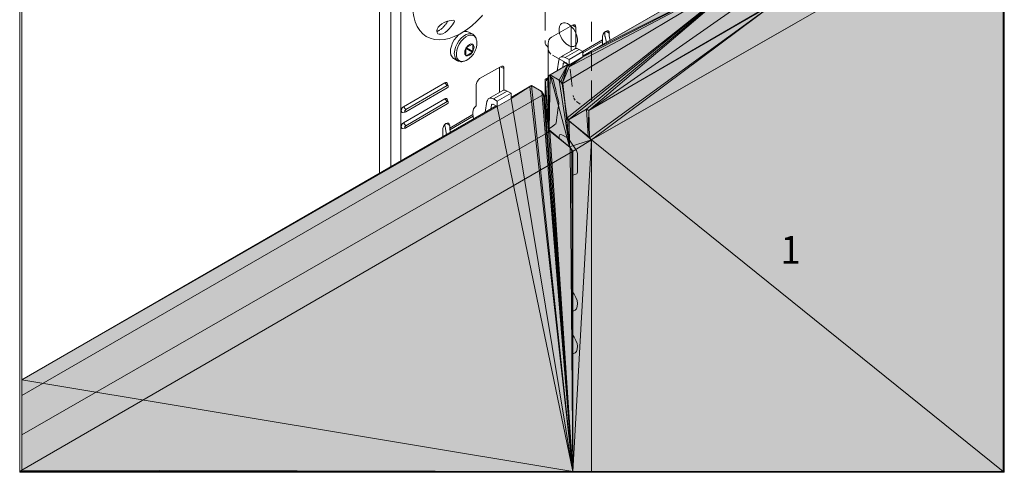
# Model space of a CAD drawing. Units: inches. Extents: x 55 to 155, y -205 to -93.
# Drawn here: x 55 to 155, y -205 to -158 of the extents above; entities that cross this region are included whole.
import ezdxf

# ---------------------------------------------------------------- set-up
doc = ezdxf.new("R2010")
doc.units = ezdxf.units.IN
doc.header["$MEASUREMENT"] = 0
doc.layers.add('Ebene 1', color=7, linetype='Continuous')

# ---------------------------------------------------------------- blocks, each defined once
blk = doc.blocks.new('block 2')
at = {"layer": 'Ebene 1', "true_color": 0xe0dfdf}
h = blk.add_hatch(color=254, dxfattribs=at)
h.dxf.hatch_style = 2
edge = h.paths.add_edge_path()
edge.add_spline(control_points=[(108.35, -166.84), (108.35, -166.84), (108.58, -169.23), (108.58, -169.23), (108.58, -169.23), (108.62, -169.41), (108.62, -169.41), (108.62, -169.41), (108.67, -169.52), (108.67, -169.52), (108.67, -169.52), (109.3, -169.07), (109.31, -169.05), (109.32, -169.02), (109.62, -166.95), (109.61, -166.88), (109.61, -166.8), (109.24, -165.37), (109.24, -165.37), (109.24, -165.37), (109.05, -164.51), (109.05, -164.51), (109.05, -164.51), (108.75, -164.22), (108.75, -164.22), (108.75, -164.22), (108.62, -164.13), (108.6, -164.17), (108.57, -164.21), (108.51, -164.4), (108.5, -164.44), (108.5, -164.48), (108.42, -164.46), (108.4, -164.46), (108.39, -164.46), (108.34, -164.66), (108.34, -164.66)], knot_values=[0, 0, 0, 0, 0.352778, 0.352778, 0.352778, 0.705556, 0.705556, 0.705556, 1.058333, 1.058333, 1.058333, 1.411111, 1.411111, 1.411111, 1.763889, 1.763889, 1.763889, 2.116667, 2.116667, 2.116667, 2.469444, 2.469444, 2.469444, 2.822222, 2.822222, 2.822222, 3.175, 3.175, 3.175, 3.527778, 3.527778, 3.527778, 3.880556, 3.880556, 3.880556, 4.233333, 4.233333, 4.233333, 4.233333], degree=3, periodic=0)
edge.add_line((108.34, -164.66), (108.35, -166.84))
at = {"layer": 'Ebene 1', "lineweight": 0}
blk.add_lwpolyline([(54.68, -204.57), (155, -204.57), (155, -93.2), (54.68, -93.2), (54.68, -204.57)], dxfattribs=at)
blk.add_open_spline([(108.35, -166.84), (108.35, -166.84), (108.58, -169.23), (108.58, -169.23), (108.58, -169.23), (108.62, -169.41), (108.62, -169.41), (108.62, -169.41), (108.67, -169.52), (108.67, -169.52), (108.67, -169.52), (109.3, -169.07), (109.31, -169.05), (109.32, -169.02), (109.62, -166.95), (109.61, -166.88), (109.61, -166.8), (109.24, -165.37), (109.24, -165.37), (109.24, -165.37), (109.05, -164.51), (109.05, -164.51), (109.05, -164.51), (108.75, -164.22), (108.75, -164.22), (108.75, -164.22), (108.62, -164.13), (108.6, -164.17), (108.57, -164.21), (108.51, -164.4), (108.5, -164.44), (108.5, -164.48), (108.42, -164.46), (108.4, -164.46), (108.39, -164.46), (108.34, -164.66), (108.34, -164.66)], degree=3, knots=[0, 0, 0, 0, 1, 1, 1, 2, 2, 2, 3, 3, 3, 4, 4, 4, 5, 5, 5, 6, 6, 6, 7, 7, 7, 8, 8, 8, 9, 9, 9, 10, 10, 10, 11, 11, 11, 12, 12, 12, 12], dxfattribs=at)
blk = doc.blocks.new('block 3')
at = {"layer": 'Ebene 1', "lineweight": 0}
blk.add_lwpolyline([(54.68, -204.57), (155, -204.57), (155, -93.2), (54.68, -93.2), (54.68, -204.57)], dxfattribs=at)
at = {"layer": 'Ebene 1', "color": 179, "lineweight": 18, "true_color": 0x1a171b}
for points in [[(54.89, -93.32), (54.89, -204.49)], [(154.88, -204.49), (154.88, -93.32)], [(54.89, -204.49), (154.88, -204.49)]]:
    blk.add_lwpolyline(points, dxfattribs=at)
blk = doc.blocks.new('block 4')
at = {"layer": 'Ebene 1', "lineweight": 0}
blk.add_lwpolyline([(54.68, -204.57), (155, -204.57), (155, -93.2), (54.68, -93.2), (54.68, -204.57)], dxfattribs=at)
at = {"layer": 'Ebene 1', "color": 179, "lineweight": 18, "true_color": 0x1a171b}
for points in [[(54.89, -204.49), (154.88, -204.49), (154.88, -93.32)], [(54.89, -204.49), (154.88, -204.49), (154.88, -93.32)], [(54.89, -93.32), (54.89, -204.49)], [(54.89, -93.32), (54.89, -204.49)], [(54.89, -93.32), (54.89, -204.49)], [(54.89, -204.49), (154.88, -204.49), (154.88, -93.32)]]:
    blk.add_lwpolyline(points, dxfattribs=at)
blk = doc.blocks.new('block 5')
at = {"layer": 'Ebene 1', "lineweight": 0}
blk.add_lwpolyline([(54.68, -204.57), (155, -204.57), (155, -93.2), (54.68, -93.2), (54.68, -204.57)], dxfattribs=at)
at = {"layer": 'Ebene 1', "color": 179, "lineweight": 13, "true_color": 0x1a171b}
for points in [[(112.87, -170.73), (154.88, -146.66)], [(109.95, -164.99), (129.69, -153.18)], [(54.89, -196.76), (108.06, -166.07)], [(108.72, -169.8), (54.89, -200.74)], [(112.93, -170.98), (112.93, -204.49)], [(111.01, -171.87), (54.89, -204.36)], [(111.05, -204.49), (111.05, -172.08)]]:
    blk.add_lwpolyline(points, dxfattribs=at)
blk = doc.blocks.new('block 6')
at = {"layer": 'Ebene 1', "lineweight": 0}
blk.add_lwpolyline([(54.68, -204.57), (155, -204.57), (155, -93.2), (54.68, -93.2), (54.68, -204.57)], dxfattribs=at)
at = {"layer": 'Ebene 1', "color": 253, "lineweight": 13, "true_color": 0xb1b3b4}
for points in [[(108.21, -157.54), (108.21, -159.55)], [(108.21, -157.54), (108.21, -159.55)], [(112.93, -160.65), (112.93, -158.66)], [(112.93, -160.65), (112.93, -158.66)], [(108.21, -160.55), (108.21, -160.88)], [(108.21, -160.55), (108.21, -160.88)], [(108.21, -160.88), (108.21, -160.88), (108.3, -161.01)], [(108.21, -160.88), (108.21, -160.88), (108.3, -161.01)], [(108.3, -161.01), (108.3, -161.01), (108.4, -161.1)], [(108.3, -161.01), (108.3, -161.01), (108.4, -161.1)], [(108.4, -161.1), (108.4, -161.1), (108.47, -161.16)], [(108.4, -161.1), (108.4, -161.1), (108.47, -161.16)], [(108.47, -161.16), (108.47, -161.16), (108.51, -161.27)], [(108.47, -161.16), (108.47, -161.16), (108.51, -161.27)], [(108.51, -161.27), (108.51, -161.27), (108.51, -161.44)], [(108.51, -161.27), (108.51, -161.27), (108.51, -161.44)], [(108.51, -161.44), (108.51, -161.44), (108.55, -161.63)], [(108.51, -161.44), (108.51, -161.44), (108.55, -161.63)], [(108.55, -161.63), (108.55, -161.63), (108.66, -161.79)], [(108.55, -161.63), (108.55, -161.63), (108.66, -161.79)], [(108.66, -161.79), (108.66, -161.79), (108.8, -161.94)], [(108.66, -161.79), (108.66, -161.79), (108.8, -161.94)], [(108.97, -162.05), (110.35, -162.83)], [(108.97, -162.05), (110.35, -162.83)], [(112.93, -163.66), (112.93, -161.65)], [(112.93, -163.66), (112.93, -161.65)], [(110.35, -162.83), (110.35, -162.83), (110.54, -163.02)], [(110.35, -162.83), (110.35, -162.83), (110.54, -163.02)], [(110.75, -163.47), (110.75, -163.47), (110.96, -165.24)], [(110.75, -163.47), (110.75, -163.47), (110.96, -165.24)], [(112.93, -166.64), (112.93, -164.65)], [(112.93, -166.64), (112.93, -164.65)], [(111.07, -166.18), (111.07, -166.18), (111.11, -166.32)], [(112.42, -167.57), (112.42, -167.57), (112.59, -167.66)], [(112.42, -167.57), (112.42, -167.57), (112.59, -167.66)], [(112.59, -167.66), (112.59, -167.66), (112.76, -167.64)], [(112.59, -167.66), (112.59, -167.66), (112.76, -167.64)], [(112.76, -167.64), (112.76, -167.64), (112.87, -167.57)], [(112.76, -167.64), (112.76, -167.64), (112.87, -167.57)]]:
    blk.add_lwpolyline(points, dxfattribs=at)
blk = doc.blocks.new('block 7')
at = {"layer": 'Ebene 1', "lineweight": 0}
blk.add_lwpolyline([(54.68, -204.57), (155, -204.57), (155, -93.2), (54.68, -93.2), (54.68, -204.57)], dxfattribs=at)
at = {"layer": 'Ebene 1', "color": 179, "lineweight": 13, "true_color": 0x1a171b}
for points in [[(129.4, -152.12), (112.06, -162.13)], [(103.24, -167.23), (54.89, -195.13)]]:
    blk.add_lwpolyline(points, dxfattribs=at)
blk = doc.blocks.new('block 8')
at = {"layer": 'Ebene 1', "lineweight": 0}
blk.add_lwpolyline([(54.68, -204.57), (155, -204.57), (155, -93.2), (54.68, -93.2), (54.68, -204.57)], dxfattribs=at)
at = {"layer": 'Ebene 1', "color": 179, "lineweight": 18, "true_color": 0x1a171b}
blk.add_lwpolyline([(54.89, -93.32), (54.89, -184.15)], dxfattribs=at)
blk = doc.blocks.new('block 9')
at = {"layer": 'Ebene 1', "lineweight": 0}
blk.add_lwpolyline([(54.68, -204.57), (155, -204.57), (155, -93.2), (54.68, -93.2), (54.68, -204.57)], dxfattribs=at)
at = {"layer": 'Ebene 1', "color": 179, "true_color": 0x1a171b, "insert": (132.21, -183.32), "char_height": 2.8472, "attachment_point": 7}
blk.add_mtext('\\fArial|b0|i0|c0|p34;\\W0.939102;1', dxfattribs=at)

msp = doc.modelspace()

# ---------------------------------------------------------------- hatches: boundary and pattern name
at = {"layer": 'Ebene 1', "true_color": 0xacabad}
h = msp.add_hatch(color=253, dxfattribs=at)
h.dxf.hatch_style = 2
h.paths.add_polyline_path([(131.62, -156.76), (112.93, -170.68), (154.88, -146.66)])
h = msp.add_hatch(color=253, dxfattribs=at)
h.dxf.hatch_style = 2
h.paths.add_polyline_path([(112.93, -170.68), (154.88, -204.49), (154.88, -146.66)])
h = msp.add_hatch(color=253, dxfattribs=at)
h.dxf.hatch_style = 2
h.paths.add_polyline_path([(112.93, -161.63), (129.7, -153.18), (129.4, -152.12)])
h = msp.add_hatch(color=253, dxfattribs=at)
h.dxf.hatch_style = 2
h.paths.add_polyline_path([(110.67, -163.23), (109.95, -164.99), (129.69, -153.18)])
h = msp.add_hatch(color=253, dxfattribs=at)
h.dxf.hatch_style = 2
h.paths.add_polyline_path([(110.45, -168.44), (129.7, -153.18), (109.95, -164.99)])
h = msp.add_hatch(color=253, dxfattribs=at)
h.dxf.hatch_style = 2
h.paths.add_polyline_path([(129.7, -153.18), (110.45, -168.44), (110.58, -168.65)])
h = msp.add_hatch(color=253, dxfattribs=at)
h.dxf.hatch_style = 2
h.paths.add_polyline_path([(129.7, -153.18), (110.58, -168.65), (112.44, -167.57)])
h = msp.add_hatch(color=253, dxfattribs=at)
h.dxf.hatch_style = 2
h.paths.add_polyline_path([(110.67, -163.23), (129.69, -153.18), (112.06, -162.24)])
h = msp.add_hatch(color=253, dxfattribs=at)
h.dxf.hatch_style = 2
h.paths.add_polyline_path([(112.06, -162.24), (129.69, -153.18), (112.93, -161.63)])
h = msp.add_hatch(color=253, dxfattribs=at)
h.dxf.hatch_style = 2
h.paths.add_polyline_path([(129.7, -153.18), (112.44, -167.57), (112.68, -167.7)])
h = msp.add_hatch(color=253, dxfattribs=at)
h.dxf.hatch_style = 2
h.paths.add_polyline_path([(129.7, -153.18), (112.68, -167.7), (130.03, -155.53)])
h = msp.add_hatch(color=253, dxfattribs=at)
h.dxf.hatch_style = 2
h.paths.add_polyline_path([(130.03, -155.53), (112.68, -167.7), (131.47, -156.76)])
h = msp.add_hatch(color=253, dxfattribs=at)
h.dxf.hatch_style = 2
h.paths.add_polyline_path([(112.68, -167.7), (112.72, -170.47), (131.62, -156.76)])
h = msp.add_hatch(color=253, dxfattribs=at)
h.dxf.hatch_style = 2
h.paths.add_polyline_path([(131.62, -156.76), (112.72, -170.47), (112.93, -170.68)])
h = msp.add_hatch(color=253, dxfattribs=at)
h.dxf.hatch_style = 2
h.paths.add_polyline_path([(112.06, -162.24), (110.64, -163.06), (110.67, -163.23)])
h = msp.add_hatch(color=253, dxfattribs=at)
h.dxf.hatch_style = 2
h.paths.add_polyline_path([(109.65, -164.61), (110.54, -163.02), (108.72, -164.06)])
h = msp.add_hatch(color=253, dxfattribs=at)
h.dxf.hatch_style = 2
h.paths.add_polyline_path([(110.54, -163.02), (109.65, -164.61), (109.82, -164.78)])
h = msp.add_hatch(color=253, dxfattribs=at)
h.dxf.hatch_style = 2
h.paths.add_polyline_path([(110.54, -163.02), (109.82, -164.78), (109.95, -164.99)])
h = msp.add_hatch(color=253, dxfattribs=at)
h.dxf.hatch_style = 2
h.paths.add_polyline_path([(110.54, -163.02), (109.95, -164.99), (110.67, -163.23)])
at = {"layer": 'Ebene 1', "true_color": 0xafbf9a}
h = msp.add_hatch(color=253, dxfattribs=at)
h.dxf.hatch_style = 2
edge = h.paths.add_edge_path()
edge.add_spline(control_points=[(110.67, -163.23), (110.67, -163.23), (110.54, -163.02), (110.54, -163.02), (110.54, -163.02), (110.67, -163.23), (110.67, -163.23)], knot_values=[0, 0, 0, 0, 1, 1, 1, 2, 2, 2, 2], degree=3, periodic=1)
at = {"layer": 'Ebene 1', "true_color": 0xe0dfdf}
h = msp.add_hatch(color=254, dxfattribs=at)
h.dxf.hatch_style = 2
h.paths.add_polyline_path([(108.21, -164.5), (108.58, -169.54), (108.49, -164.48)])
h = msp.add_hatch(color=254, dxfattribs=at)
h.dxf.hatch_style = 2
h.paths.add_polyline_path([(108.57, -169.59), (108.21, -164.5), (108.21, -166.85), (108.59, -169.86)])
h = msp.add_hatch(color=254, dxfattribs=at)
h.dxf.hatch_style = 2
h.paths.add_polyline_path([(108.49, -164.48), (108.59, -169.86), (108.55, -164.17)])
h = msp.add_hatch(color=254, dxfattribs=at)
h.dxf.hatch_style = 2
h.paths.add_polyline_path([(108.55, -164.17), (108.61, -169.58), (108.72, -164.06)])
h = msp.add_hatch(color=254, dxfattribs=at)
h.dxf.hatch_style = 2
h.paths.add_polyline_path([(108.72, -164.06), (108.62, -169.68), (110.71, -171.4)])
h = msp.add_hatch(color=254, dxfattribs=at)
h.dxf.hatch_style = 2
h.paths.add_polyline_path([(108.72, -164.06), (110.71, -171.4), (109.65, -164.61)])
at = {"layer": 'Ebene 1', "true_color": 0xafbf9a}
h = msp.add_hatch(color=253, dxfattribs=at)
h.dxf.hatch_style = 2
h.paths.add_polyline_path([(106.67, -165.24), (104.74, -166.37), (104.74, -166.47)])
at = {"layer": 'Ebene 1', "true_color": 0xacabad}
h = msp.add_hatch(color=253, dxfattribs=at)
h.dxf.hatch_style = 2
h.paths.add_polyline_path([(104.74, -166.47), (111.05, -204.49), (106.67, -165.25)])
h = msp.add_hatch(color=253, dxfattribs=at)
h.dxf.hatch_style = 2
h.paths.add_polyline_path([(106.67, -165.24), (111.05, -204.49), (106.84, -165.16)])
h = msp.add_hatch(color=253, dxfattribs=at)
h.dxf.hatch_style = 2
h.paths.add_polyline_path([(111.05, -204.49), (107.87, -165.75), (106.84, -165.16)])
at = {"layer": 'Ebene 1', "true_color": 0xe0dfdf}
h = msp.add_hatch(color=254, dxfattribs=at)
h.dxf.hatch_style = 2
h.paths.add_polyline_path([(109.65, -164.61), (110.71, -171.4), (110.01, -164.95)])
h = msp.add_hatch(color=254, dxfattribs=at)
h.dxf.hatch_style = 2
h.paths.add_polyline_path([(110.01, -164.95), (110.71, -171.4), (110.41, -168.25)])
at = {"layer": 'Ebene 1', "true_color": 0xacabad}
h = msp.add_hatch(color=253, dxfattribs=at)
h.dxf.hatch_style = 2
h.paths.add_polyline_path([(103.32, -167.28), (111.05, -204.49), (104.74, -166.47)])
h = msp.add_hatch(color=253, dxfattribs=at)
h.dxf.hatch_style = 2
h.paths.add_polyline_path([(111.05, -204.49), (108.06, -166.07), (107.87, -165.75)])
h = msp.add_hatch(color=253, dxfattribs=at)
h.dxf.hatch_style = 2
h.paths.add_polyline_path([(111.05, -204.49), (108.15, -166.32), (108.06, -166.07)])
h = msp.add_hatch(color=253, dxfattribs=at)
h.dxf.hatch_style = 2
h.paths.add_polyline_path([(111.05, -204.49), (108.53, -169.33), (108.15, -166.32)])
h = msp.add_hatch(color=253, dxfattribs=at)
h.dxf.hatch_style = 2
edge = h.paths.add_edge_path()
edge.add_spline(control_points=[(111.28, -166.64), (111.28, -166.64), (111.15, -166.43), (111.15, -166.43), (111.15, -166.43), (111.28, -166.64), (111.28, -166.64)], knot_values=[0, 0, 0, 0, 1, 1, 1, 2, 2, 2, 2], degree=3, periodic=1)
at = {"layer": 'Ebene 1', "true_color": 0xafbf9a}
h = msp.add_hatch(color=253, dxfattribs=at)
h.dxf.hatch_style = 2
h.paths.add_polyline_path([(54.89, -195.13), (103.32, -167.28), (103.32, -167.17)])
at = {"layer": 'Ebene 1', "true_color": 0xacabad}
h = msp.add_hatch(color=253, dxfattribs=at)
h.dxf.hatch_style = 2
h.paths.add_polyline_path([(54.89, -195.13), (111.05, -204.49), (103.32, -167.28)])
at = {"layer": 'Ebene 1', "true_color": 0xe0dfdf}
h = msp.add_hatch(color=254, dxfattribs=at)
h.dxf.hatch_style = 2
h.paths.add_polyline_path([(110.71, -171.4), (110.64, -168.74), (110.41, -168.25)])
at = {"layer": 'Ebene 1', "true_color": 0xacabad}
h = msp.add_hatch(color=253, dxfattribs=at)
h.dxf.hatch_style = 2
h.paths.add_polyline_path([(112.59, -170.3), (112.44, -167.57), (110.54, -168.67)])
at = {"layer": 'Ebene 1', "true_color": 0xafbf9a}
h = msp.add_hatch(color=253, dxfattribs=at)
h.dxf.hatch_style = 2
edge = h.paths.add_edge_path()
edge.add_spline(control_points=[(112.59, -170.3), (112.59, -170.3), (112.44, -167.57), (112.44, -167.57), (112.44, -167.57), (112.59, -170.3), (112.59, -170.3)], knot_values=[0, 0, 0, 0, 1, 1, 1, 2, 2, 2, 2], degree=3, periodic=1)
at = {"layer": 'Ebene 1', "true_color": 0xacabad}
h = msp.add_hatch(color=253, dxfattribs=at)
h.dxf.hatch_style = 2
h.paths.add_polyline_path([(112.59, -170.3), (112.68, -167.7), (112.44, -167.57)])
h = msp.add_hatch(color=253, dxfattribs=at)
h.dxf.hatch_style = 2
h.paths.add_polyline_path([(112.59, -170.3), (112.72, -170.47), (112.68, -167.7)])
h = msp.add_hatch(color=253, dxfattribs=at)
h.dxf.hatch_style = 2
h.paths.add_polyline_path([(111.05, -204.49), (108.7, -169.8), (108.53, -169.33)])
at = {"layer": 'Ebene 1', "true_color": 0xe0dfdf}
h = msp.add_hatch(color=254, dxfattribs=at)
h.dxf.hatch_style = 2
h.paths.add_polyline_path([(110.65, -168.74), (110.71, -171.4), (112.93, -170.68)])
at = {"layer": 'Ebene 1', "true_color": 0xacabad}
h = msp.add_hatch(color=253, dxfattribs=at)
h.dxf.hatch_style = 2
h.paths.add_polyline_path([(111.05, -204.49), (110.77, -171.45), (108.7, -169.8)])
at = {"layer": 'Ebene 1', "true_color": 0xe0dfdf}
h = msp.add_hatch(color=254, dxfattribs=at)
h.dxf.hatch_style = 2
h.paths.add_polyline_path([(112.93, -170.68), (110.71, -171.4), (111.01, -171.87)])
at = {"layer": 'Ebene 1', "true_color": 0xacabad}
h = msp.add_hatch(color=253, dxfattribs=at)
h.dxf.hatch_style = 2
h.paths.add_polyline_path([(111.05, -204.49), (110.94, -171.72), (110.77, -171.45)])
at = {"layer": 'Ebene 1', "true_color": 0xe0dfdf}
h = msp.add_hatch(color=254, dxfattribs=at)
h.dxf.hatch_style = 2
h.paths.add_polyline_path([(111.01, -171.87), (111.05, -204.49), (112.93, -170.68)])
h = msp.add_hatch(color=254, dxfattribs=at)
h.dxf.hatch_style = 2
h.paths.add_polyline_path([(111.05, -204.49), (112.93, -204.49), (112.93, -170.68)])
at = {"layer": 'Ebene 1', "true_color": 0xacabad}
h = msp.add_hatch(color=253, dxfattribs=at)
h.dxf.hatch_style = 2
h.paths.add_polyline_path([(112.93, -204.49), (154.88, -204.49), (112.93, -170.68)])
h = msp.add_hatch(color=253, dxfattribs=at)
h.dxf.hatch_style = 2
h.paths.add_polyline_path([(111.05, -204.49), (111.05, -171.85), (110.94, -171.72)])
h = msp.add_hatch(color=253, dxfattribs=at)
h.dxf.hatch_style = 2
h.paths.add_polyline_path([(54.89, -204.36), (111.05, -204.49), (54.89, -195.13)])
at = {"layer": 'Ebene 1', "true_color": 0xafbf9a}
h = msp.add_hatch(color=253, dxfattribs=at)
h.dxf.hatch_style = 2
h.paths.add_polyline_path([(54.68, -204.49), (111.05, -204.49), (54.89, -204.36)])

# ---------------------------------------------------------------- linework, layer by layer
at = {"layer": 'Ebene 1', "color": 179, "lineweight": 18, "true_color": 0x1a171b}
for points in [[(91.34, -128.27), (91.34, -174.09)], [(92.51, -128.27), (92.51, -173.42)], [(93.52, -127.67), (93.52, -172.84)]]:
    msp.add_lwpolyline(points, dxfattribs=at)
at = {"layer": 'Ebene 1', "lineweight": 0}
for points in [[(131.62, -156.76), (112.93, -170.68), (154.88, -146.66), (131.62, -156.76)], [(112.93, -170.68), (154.88, -204.49), (154.88, -146.66), (112.93, -170.68)], [(112.93, -161.63), (129.7, -153.18), (129.4, -152.12), (112.93, -161.63)], [(110.67, -163.23), (109.95, -164.99), (129.69, -153.18), (110.67, -163.23)], [(110.45, -168.44), (129.7, -153.18), (109.95, -164.99), (110.45, -168.44)], [(129.7, -153.18), (110.45, -168.44), (110.58, -168.65), (129.7, -153.18)], [(129.7, -153.18), (110.58, -168.65), (112.44, -167.57), (129.7, -153.18)], [(110.67, -163.23), (129.69, -153.18), (112.06, -162.24), (110.67, -163.23)], [(112.06, -162.24), (129.69, -153.18), (112.93, -161.63), (112.06, -162.24)], [(129.7, -153.18), (112.44, -167.57), (112.68, -167.7), (129.7, -153.18)], [(129.7, -153.18), (112.68, -167.7), (130.03, -155.53), (129.7, -153.18)], [(130.03, -155.53), (112.68, -167.7), (131.47, -156.76), (130.03, -155.53)], [(112.68, -167.7), (112.72, -170.47), (131.62, -156.76), (112.68, -167.7)], [(131.62, -156.76), (112.72, -170.47), (112.93, -170.68), (131.62, -156.76)], [(112.06, -162.24), (110.64, -163.06), (110.67, -163.23), (112.06, -162.24)], [(109.65, -164.61), (110.54, -163.02), (108.72, -164.06), (109.65, -164.61)], [(110.54, -163.02), (109.65, -164.61), (109.82, -164.78), (110.54, -163.02)], [(110.54, -163.02), (109.82, -164.78), (109.95, -164.99), (110.54, -163.02)], [(110.54, -163.02), (109.95, -164.99), (110.67, -163.23), (110.54, -163.02)], [(108.21, -164.5), (108.58, -169.54), (108.49, -164.48), (108.21, -164.5)], [(108.57, -169.59), (108.21, -164.5), (108.21, -166.85), (108.59, -169.86)], [(108.49, -164.48), (108.59, -169.86), (108.55, -164.17), (108.49, -164.48)], [(108.55, -164.17), (108.61, -169.58), (108.72, -164.06), (108.55, -164.17)], [(108.72, -164.06), (108.62, -169.68), (110.71, -171.4), (108.72, -164.06)], [(108.72, -164.06), (110.71, -171.4), (109.65, -164.61), (108.72, -164.06)], [(106.67, -165.24), (104.74, -166.37), (104.74, -166.47), (106.67, -165.24)], [(104.74, -166.47), (111.05, -204.49), (106.67, -165.25), (104.74, -166.47)], [(106.67, -165.24), (111.05, -204.49), (106.84, -165.16), (106.67, -165.24)], [(111.05, -204.49), (107.87, -165.75), (106.84, -165.16), (111.05, -204.49)], [(109.65, -164.61), (110.71, -171.4), (110.01, -164.95), (109.65, -164.61)], [(110.01, -164.95), (110.71, -171.4), (110.41, -168.25), (110.01, -164.95)], [(103.32, -167.28), (111.05, -204.49), (104.74, -166.47), (103.32, -167.28)], [(111.05, -204.49), (108.06, -166.07), (107.87, -165.75), (111.05, -204.49)], [(111.05, -204.49), (108.15, -166.32), (108.06, -166.07), (111.05, -204.49)], [(111.05, -204.49), (108.53, -169.33), (108.15, -166.32), (111.05, -204.49)], [(54.89, -195.13), (103.32, -167.28), (103.32, -167.17), (54.89, -195.13)], [(54.89, -195.13), (111.05, -204.49), (103.32, -167.28), (54.89, -195.13)], [(110.71, -171.4), (110.64, -168.74), (110.41, -168.25), (110.71, -171.4)], [(112.59, -170.3), (112.44, -167.57), (110.54, -168.67), (112.59, -170.3)], [(112.59, -170.3), (112.68, -167.7), (112.44, -167.57), (112.59, -170.3)], [(112.59, -170.3), (112.72, -170.47), (112.68, -167.7), (112.59, -170.3)], [(111.05, -204.49), (108.7, -169.8), (108.53, -169.33), (111.05, -204.49)], [(110.65, -168.74), (110.71, -171.4), (112.93, -170.68), (110.65, -168.74)], [(111.05, -204.49), (110.77, -171.45), (108.7, -169.8), (111.05, -204.49)], [(112.93, -170.68), (110.71, -171.4), (111.01, -171.87), (112.93, -170.68)], [(111.05, -204.49), (110.94, -171.72), (110.77, -171.45), (111.05, -204.49)], [(111.01, -171.87), (111.05, -204.49), (112.93, -170.68), (111.01, -171.87)], [(111.05, -204.49), (112.93, -204.49), (112.93, -170.68), (111.05, -204.49)], [(112.93, -204.49), (154.88, -204.49), (112.93, -170.68), (112.93, -204.49)], [(111.05, -204.49), (111.05, -171.85), (110.94, -171.72), (111.05, -204.49)], [(54.89, -204.36), (111.05, -204.49), (54.89, -195.13), (54.89, -204.36)], [(54.68, -204.49), (111.05, -204.49), (54.89, -204.36), (54.68, -204.49)]]:
    msp.add_lwpolyline(points, dxfattribs=at)
at = {"layer": 'Ebene 1', "color": 179, "lineweight": 13, "true_color": 0x1a171b}
for points in [[(94.71, -156.97), (94.75, -157.58), (94.83, -158.13), (94.98, -158.66), (95.19, -159.13), (95.45, -159.53), (95.74, -159.87), (96.1, -160.14), (96.51, -160.33), (96.95, -160.46), (97.42, -160.5), (97.92, -160.46), (98.43, -160.36), (98.96, -160.16), (99.51, -159.91), (99.66, -159.83)], [(131.62, -156.76), (112.76, -167.64)], [(97.8, -159.87), (97.61, -159.93), (97.42, -159.93), (97.29, -159.87), (97.2, -159.74), (97.18, -159.59), (97.23, -159.4), (97.33, -159.21), (97.48, -159.02), (97.69, -158.85), (97.92, -158.73), (98.18, -158.62), (98.43, -158.56), (98.66, -158.51), (98.86, -158.49), (98.94, -158.51), (98.98, -158.58), (98.94, -158.68), (98.88, -158.81), (98.77, -158.98), (98.62, -159.17), (98.43, -159.36), (98.24, -159.57), (98.03, -159.74)], [(99.66, -159.83), (100.21, -159.47), (100.74, -159.06), (101.27, -158.58), (101.78, -158.07), (101.84, -157.98)], [(97.29, -159.59), (97.35, -159.57), (97.39, -159.55), (97.46, -159.53), (97.5, -159.49), (97.54, -159.45), (97.61, -159.42), (97.65, -159.38), (97.69, -159.34), (97.75, -159.3), (97.8, -159.23), (97.84, -159.19), (97.88, -159.15), (97.92, -159.11), (97.97, -159.04), (98.01, -159), (98.05, -158.96), (98.09, -158.89), (98.14, -158.85), (98.16, -158.81), (98.2, -158.77), (98.22, -158.7), (98.24, -158.66), (98.28, -158.62), (98.3, -158.58)], [(108.87, -160.23), (111.01, -159)], [(110.94, -159.19), (110.71, -158.98)], [(110.88, -161.63), (110.88, -159.06)], [(111.13, -159.42), (110.94, -159.19)], [(111.34, -159.19), (111.32, -159.06), (111.24, -158.96), (111.11, -158.96), (111.01, -159)], [(111.01, -159), (111.34, -159.19)], [(111.3, -159.72), (111.13, -159.42)], [(111.34, -159.19), (111.34, -161.39)], [(97.18, -159.64), (97.18, -159.64), (97.2, -159.64), (97.23, -159.64), (97.23, -159.61), (97.25, -159.61), (97.27, -159.61), (97.29, -159.61), (97.29, -159.59)], [(98.03, -159.74), (97.8, -159.87)], [(99.41, -159.95), (99.17, -160.21), (98.96, -160.48), (98.77, -160.8), (98.66, -161.14), (98.58, -161.46), (98.58, -161.77), (98.62, -162.03), (98.73, -162.24), (98.88, -162.39), (98.9, -162.39)], [(100.85, -159.93), (100.63, -159.87), (100.4, -159.87), (100.17, -159.95), (99.89, -160.12), (99.66, -160.33), (99.43, -160.61), (99.24, -160.91), (99.09, -161.24), (99, -161.56), (98.96, -161.88), (99, -162.15), (99.07, -162.39), (99.22, -162.56), (99.3, -162.62)], [(101.23, -160.52), (101.16, -160.29), (101.01, -160.12), (100.85, -160.04), (100.63, -160.02), (100.38, -160.06), (100.15, -160.19), (99.89, -160.4), (99.66, -160.63), (99.47, -160.93), (99.32, -161.24), (99.22, -161.56), (99.17, -161.88), (99.17, -162.15), (99.26, -162.39), (99.38, -162.58), (99.55, -162.68), (99.77, -162.7), (100, -162.66)], [(100.44, -159.7), (100.23, -159.64), (100, -159.64), (99.93, -159.66)], [(100.44, -159.7), (100.85, -159.93)], [(100.85, -159.93), (100.91, -159.97), (100.99, -160.04), (101.06, -160.12), (101.1, -160.19), (101.14, -160.27), (101.18, -160.36), (101.2, -160.44), (101.23, -160.52)], [(108.87, -160.23), (108.74, -160.33), (108.61, -160.5), (108.55, -160.69), (108.53, -160.84)], [(111.45, -160.08), (111.3, -159.72)], [(112.02, -161.67), (114.05, -160.5)], [(114.75, -159.83), (114.73, -159.68), (114.65, -159.59), (114.52, -159.57), (114.37, -159.64), (114.22, -159.76), (114.12, -159.93), (114.05, -160.12), (114.05, -160.23)], [(114.05, -160.99), (114.05, -160.23)], [(114.29, -159.83), (114.29, -159.72)], [(114.29, -159.83), (114.31, -160.12), (114.33, -160.16)], [(114.46, -160.76), (114.33, -160.16)], [(114.39, -159.61), (114.75, -159.83)], [(114.75, -159.83), (114.75, -160.1)], [(114.75, -160.1), (114.77, -160.27)], [(114.77, -160.27), (114.84, -160.55)], [(100, -162.66), (100.08, -162.62), (100.17, -162.6), (100.34, -162.51), (100.46, -162.41), (100.59, -162.3), (100.72, -162.2), (100.82, -162.07), (100.91, -161.94), (100.99, -161.82), (101.06, -161.67), (101.12, -161.52), (101.18, -161.37), (101.23, -161.22), (101.25, -161.05), (101.27, -160.88), (101.27, -160.72), (101.25, -160.61), (101.23, -160.52)], [(100.15, -161.37), (100.04, -161.58), (100.02, -161.79), (100.04, -161.96), (100.13, -162.07), (100.15, -162.09)], [(100.19, -161.29), (100.17, -161.29), (100.17, -161.31), (100.15, -161.31), (100.15, -161.33), (100.15, -161.35), (100.15, -161.37)], [(100.15, -161.37), (100.17, -161.39)], [(100.15, -162.07), (100.15, -161.37)], [(100.15, -161.39), (100.17, -161.39)], [(100.17, -161.39), (100.21, -161.33), (100.21, -161.31), (100.19, -161.29)], [(100.17, -161.39), (100.8, -161.75)], [(100.8, -160.93), (100.65, -160.91), (100.51, -160.97), (100.34, -161.1), (100.19, -161.29)], [(100.19, -161.29), (100.8, -160.93)], [(100.21, -161.31), (100.21, -161.27)], [(100.85, -161.67), (100.21, -161.31)], [(100.8, -160.93), (100.85, -160.97)], [(100.85, -160.95), (100.85, -160.95), (100.82, -160.93), (100.8, -160.93)], [(100.85, -161.67), (100.93, -161.46), (100.97, -161.24), (100.93, -161.07), (100.85, -160.97), (100.85, -160.95)], [(100.85, -160.97), (100.85, -160.95)], [(100.85, -160.97), (100.85, -161.67)], [(108.53, -164.23), (108.53, -160.84)], [(109.8, -162.24), (111.22, -161.43)], [(110.26, -162.28), (111.68, -161.48)], [(111.68, -161.48), (111.47, -161.39), (111.3, -161.39), (111.22, -161.43)], [(111.68, -161.48), (112.06, -161.69), (112.06, -162.24)], [(114.05, -160.67), (112.06, -161.82)], [(98.9, -162.39), (99.3, -162.62)], [(100.19, -162.11), (100.15, -162.07)], [(100.15, -162.07), (100.15, -162.09)], [(100.19, -162.11), (100.32, -162.13), (100.49, -162.07), (100.65, -161.94), (100.8, -161.75)], [(100.8, -161.75), (100.19, -162.11)], [(100.8, -161.75), (100.8, -161.75), (100.82, -161.73), (100.82, -161.71), (100.85, -161.71), (100.85, -161.69), (100.85, -161.67)], [(110.26, -162.28), (110.07, -162.22), (109.88, -162.22), (109.73, -162.28), (109.65, -162.43), (109.61, -162.56)], [(110.26, -162.83), (110.65, -163.06), (110.65, -162.51), (110.26, -162.28)], [(112.06, -161.69), (110.65, -162.51)], [(112.06, -162.24), (110.65, -163.06)], [(100, -162.66), (99.91, -162.68), (99.83, -162.7), (99.72, -162.73), (99.64, -162.73), (99.55, -162.7), (99.47, -162.68), (99.36, -162.66), (99.3, -162.62)], [(101.54, -164.44), (103.68, -163.23)], [(103.55, -165.86), (103.55, -163.3)], [(104.02, -163.42), (104, -163.28), (103.91, -163.19), (103.79, -163.17), (103.68, -163.23)], [(103.68, -163.23), (104.02, -163.42)], [(104.02, -163.42), (104.02, -165.6)], [(110.56, -163), (108.66, -164.1)], [(109.44, -163.66), (109.61, -162.56)], [(110.07, -162.92), (110.01, -163.32)], [(110.09, -162.68), (110.07, -162.7)], [(110.09, -162.68), (110.07, -162.7)], [(110.26, -162.83), (110.16, -162.81), (110.09, -162.87), (110.07, -162.92)], [(110.07, -162.92), (110.24, -162.83)], [(110.54, -163.02), (110.54, -163.02), (110.58, -163.09)], [(110.54, -163.02), (110.54, -163.02), (110.58, -163.09)], [(110.67, -163.23), (110.67, -163.23)], [(101.54, -164.44), (101.42, -164.57), (101.29, -164.74), (101.23, -164.93), (101.2, -165.05)], [(108.21, -164.5), (108.3, -164.46)], [(108.21, -164.5), (108.21, -166.85)], [(108.3, -164.46), (108.42, -164.53), (108.49, -164.48), (108.51, -164.29)], [(108.51, -164.33), (108.3, -164.46)], [(108.51, -164.29), (108.55, -164.17)], [(108.55, -164.17), (108.66, -164.1)], [(108.66, -164.1), (108.8, -164.12)], [(108.8, -164.12), (109.65, -164.61)], [(93.78, -167.32), (98.01, -164.86)], [(94.01, -167.59), (98.24, -165.16)], [(98.24, -165.39), (94.01, -167.83)], [(98.24, -164.91), (98.16, -164.84), (98.05, -164.84), (98.01, -164.86)], [(98.01, -164.86), (98.24, -165.16)], [(98.35, -165.18), (98.24, -164.91)], [(98.24, -165.39), (98.33, -165.31), (98.35, -165.2), (98.33, -165.14), (98.26, -165.16), (98.24, -165.16)], [(101.2, -167.23), (101.2, -165.05)], [(106.77, -165.18), (104.74, -166.37)], [(106.77, -165.18), (106.67, -165.24)], [(106.9, -165.2), (106.77, -165.18)], [(107.75, -165.69), (106.9, -165.2)], [(109.65, -164.61), (109.82, -164.78)], [(109.82, -164.78), (109.95, -164.99)], [(109.95, -164.99), (110.03, -165.22)], [(110.03, -165.22), (110.41, -168.25)], [(93.78, -168.95), (98.01, -166.49)], [(98.24, -166.54), (98.16, -166.47), (98.05, -166.47), (98.01, -166.49)], [(98.01, -166.49), (98.24, -166.79)], [(102.94, -166.51), (102.75, -166.43), (102.56, -166.43), (102.41, -166.51), (102.33, -166.66), (102.28, -166.79)], [(102.47, -166.47), (103.89, -165.65)], [(102.94, -166.51), (104.36, -165.71)], [(102.94, -167.07), (103.32, -167.28), (103.32, -166.75), (102.94, -166.51)], [(104.74, -165.92), (103.32, -166.75)], [(104.74, -166.47), (103.32, -167.28)], [(104.36, -165.71), (104.15, -165.63), (103.98, -165.63), (103.89, -165.65)], [(104.36, -165.71), (104.74, -165.92), (104.74, -166.47)], [(107.94, -165.88), (107.75, -165.69)], [(108.15, -166.32), (108.08, -166.09), (107.94, -165.88)], [(108.53, -169.33), (108.15, -166.32)], [(93.69, -167.89), (93.67, -167.89), (93.65, -167.89), (93.63, -167.87), (93.61, -167.87), (93.61, -167.85), (93.58, -167.83), (93.58, -167.81), (93.58, -167.78), (93.56, -167.76), (93.56, -167.74), (93.56, -167.72), (93.56, -167.7), (93.56, -167.66), (93.58, -167.64), (93.58, -167.59), (93.58, -167.57), (93.61, -167.53), (93.61, -167.51), (93.63, -167.47), (93.63, -167.45), (93.65, -167.42), (93.67, -167.4), (93.69, -167.36)], [(93.78, -167.32), (93.69, -167.36)], [(93.78, -167.32), (94.01, -167.59)], [(94.01, -169.25), (98.24, -166.79)], [(98.24, -167.02), (94.01, -169.46)], [(98.35, -166.81), (98.24, -166.54)], [(98.24, -167.02), (98.33, -166.94), (98.35, -166.85), (98.33, -166.79), (98.26, -166.79), (98.24, -166.79)], [(101.2, -167.23), (101.06, -167.36), (100.93, -167.53), (100.87, -167.7), (100.85, -167.85)], [(102.12, -167.87), (102.28, -166.79)], [(102.75, -167.13), (102.69, -167.55)], [(102.75, -167.13), (102.92, -167.04)], [(102.94, -167.07), (102.83, -167.04), (102.77, -167.09), (102.75, -167.13)], [(93.97, -167.85), (93.69, -167.89)], [(94.01, -167.59), (93.94, -167.68), (93.9, -167.78), (93.94, -167.85), (94.01, -167.83)], [(98.5, -169.22), (98.5, -169.48), (100.85, -168.12), (100.85, -167.85)], [(100.87, -168.29), (98.5, -169.65)], [(100.85, -168.12), (100.87, -168.29)], [(100.93, -168.57), (100.87, -168.29)], [(110.41, -168.25), (110.45, -168.44)], [(110.45, -168.44), (110.58, -168.65)], [(112.44, -167.57), (110.58, -168.65)], [(93.69, -169.52), (93.67, -169.52), (93.65, -169.52), (93.63, -169.52), (93.63, -169.5), (93.61, -169.5), (93.61, -169.48), (93.58, -169.46), (93.58, -169.44), (93.56, -169.41), (93.56, -169.37), (93.56, -169.35), (93.56, -169.33), (93.56, -169.29), (93.58, -169.27), (93.58, -169.25), (93.58, -169.2), (93.61, -169.16), (93.61, -169.14), (93.63, -169.12), (93.63, -169.08), (93.65, -169.05), (93.67, -169.03), (93.69, -169.01)], [(93.78, -168.95), (93.69, -169.01)], [(93.97, -169.48), (93.69, -169.52)], [(93.78, -168.95), (94.01, -169.25)], [(94.01, -169.25), (93.94, -169.31), (93.9, -169.41), (93.94, -169.48), (94.01, -169.48), (94.01, -169.46)], [(98.5, -169.22), (98.45, -169.08), (98.37, -168.99), (98.24, -168.97), (98.11, -169.03), (97.97, -169.16), (97.86, -169.33), (97.8, -169.52), (97.78, -169.63)], [(98.01, -169.22), (98.01, -169.1)], [(98.01, -169.22), (98.05, -169.5), (98.05, -169.54)], [(98.14, -169.01), (98.5, -169.22)], [(98.5, -169.48), (98.5, -169.65)], [(108.61, -169.58), (108.57, -169.48), (108.53, -169.33)], [(110.58, -168.65), (110.64, -168.74)], [(110.64, -168.74), (110.75, -168.84)], [(110.75, -168.84), (112.59, -170.3), (112.72, -170.47)], [(97.78, -170.39), (97.78, -169.63)], [(98.18, -170.16), (98.05, -169.54)], [(98.5, -169.65), (98.56, -169.92)], [(108.72, -169.8), (108.61, -169.58)], [(108.85, -169.92), (108.72, -169.8)], [(110.71, -171.4), (108.85, -169.92)], [(109.8, -170.13), (109.69, -170.18), (109.63, -170.32)], [(109.63, -170.32), (109.63, -170.54)], [(109.93, -170.16), (109.8, -170.13)], [(110.5, -170.47), (109.93, -170.16)], [(110.56, -170.54), (110.5, -170.47)], [(110.64, -170.62), (110.56, -170.54)], [(112.72, -170.47), (112.87, -170.73)], [(111.45, -171.89), (111.41, -171.76), (110.64, -170.62)], [(110.88, -171.62), (110.81, -171.53), (110.71, -171.4)], [(110.81, -171.53), (110.94, -171.72)], [(112.87, -170.73), (112.91, -170.83)], [(112.91, -170.83), (112.93, -170.98)], [(111.05, -172.08), (111.01, -171.87), (110.94, -171.72), (110.88, -171.62)], [(111.51, -172.08), (111.45, -171.89)], [(111.51, -173.99), (111.51, -172.08)], [(111.05, -174.28), (111.43, -174.16)], [(111.43, -174.16), (111.49, -174.07)], [(111.49, -174.07), (111.51, -173.99)], [(111.36, -186.77), (111.17, -186.43), (111.05, -186.24)], [(111.47, -187.07), (111.36, -186.77)], [(111.51, -187.36), (111.47, -187.07)], [(111.49, -187.68), (111.51, -187.36)], [(111.05, -188.13), (111.13, -188.13)], [(111.13, -188.13), (111.26, -188.06)], [(111.26, -188.06), (111.41, -187.91)], [(111.41, -187.91), (111.49, -187.68)], [(111.17, -190.79), (111.05, -190.6)], [(111.36, -191.13), (111.17, -190.79)], [(111.47, -191.43), (111.36, -191.13)], [(111.51, -191.72), (111.47, -191.43)], [(111.05, -192.49), (111.13, -192.47), (111.26, -192.4), (111.41, -192.27)], [(111.41, -192.27), (111.49, -192.02), (111.51, -191.72)]]:
    msp.add_lwpolyline(points, dxfattribs=at)
at = {"layer": 'Ebene 1', "color": 253, "lineweight": 13, "true_color": 0xb1b3b4}
for points in [[(109.67, -159.13), (109.63, -159.36)], [(109.67, -159.13), (109.63, -159.36)], [(109.63, -159.36), (109.63, -159.59)], [(109.63, -159.36), (109.63, -159.59), (109.69, -159.87)], [(109.78, -158.94), (109.67, -159.13)], [(109.78, -158.94), (109.67, -159.13)], [(109.88, -158.83), (109.78, -158.94)], [(109.88, -158.83), (109.78, -158.94)], [(110.26, -158.77), (110.09, -158.75), (109.97, -158.79), (109.88, -158.83)], [(110.26, -158.77), (110.09, -158.75), (109.97, -158.79), (109.88, -158.83)], [(110.48, -158.83), (110.26, -158.77)], [(110.71, -158.98), (110.48, -158.83), (110.26, -158.77)], [(111.51, -160.67), (111.51, -160.42), (111.45, -160.08), (111.3, -159.72), (111.13, -159.42), (110.94, -159.19), (110.71, -158.98), (110.48, -158.83)], [(109.63, -159.59), (109.69, -159.87)], [(109.69, -159.87), (109.82, -160.16)], [(109.69, -159.87), (109.82, -160.16)], [(109.82, -160.16), (109.93, -160.4)], [(109.82, -160.16), (109.93, -160.4)], [(109.93, -160.4), (110.12, -160.67)], [(109.93, -160.4), (110.12, -160.67)], [(111.51, -160.67), (111.51, -160.42), (111.45, -160.08)], [(110.12, -160.67), (110.35, -160.91)], [(110.12, -160.67), (110.35, -160.91)], [(110.35, -160.91), (110.48, -161.01), (110.58, -161.05)], [(110.35, -160.91), (110.48, -161.01), (110.58, -161.05)], [(110.58, -161.05), (110.67, -161.12)], [(110.58, -161.05), (110.67, -161.12)], [(110.67, -161.12), (110.79, -161.16)], [(110.67, -161.12), (110.79, -161.16)], [(110.79, -161.16), (110.96, -161.18)], [(110.79, -161.16), (110.96, -161.18)], [(110.96, -161.18), (111.13, -161.18)], [(110.96, -161.18), (111.13, -161.18)], [(111.13, -161.18), (111.26, -161.12)], [(111.13, -161.18), (111.26, -161.12)], [(111.26, -161.12), (111.39, -161.01)], [(111.26, -161.12), (111.39, -161.01)], [(111.39, -161.01), (111.45, -160.86)], [(111.39, -161.01), (111.45, -160.86)], [(111.45, -160.86), (111.51, -160.67)], [(111.45, -160.86), (111.51, -160.67)], [(111.15, -166.43), (111.15, -166.43), (111.28, -166.64)], [(111.28, -166.64), (111.28, -166.64)], [(111.41, -166.77), (111.41, -166.77), (111.77, -167.04)], [(112.42, -167.57), (112.42, -167.57)]]:
    msp.add_lwpolyline(points, dxfattribs=at)
at = {"layer": 'Ebene 1', "color": 179, "lineweight": 13, "true_color": 0x1a171b}
msp.add_open_spline([(100.15, -162.09), (100.15, -162.09), (100.15, -162.09), (100.15, -162.09), (100.15, -162.09), (100.15, -162.11), (100.15, -162.11), (100.15, -162.11), (100.17, -162.11), (100.17, -162.11), (100.17, -162.11), (100.19, -162.11), (100.19, -162.11), (100.19, -162.11), (100.17, -162.11), (100.17, -162.11), (100.17, -162.11), (100.19, -162.11), (100.19, -162.11)], degree=3, knots=[0, 0, 0, 0, 1, 1, 1, 2, 2, 2, 3, 3, 3, 4, 4, 4, 5, 5, 5, 6, 6, 6, 6], dxfattribs=at)
at = {"layer": 'Ebene 1', "lineweight": 0}
for points in [[(110.67, -163.23), (110.67, -163.23), (110.54, -163.02), (110.54, -163.02), (110.54, -163.02), (110.67, -163.23), (110.67, -163.23)], [(111.28, -166.64), (111.28, -166.64), (111.15, -166.43), (111.15, -166.43), (111.15, -166.43), (111.28, -166.64), (111.28, -166.64)], [(112.59, -170.3), (112.59, -170.3), (112.44, -167.57), (112.44, -167.57), (112.44, -167.57), (112.59, -170.3), (112.59, -170.3)]]:
    msp.add_open_spline(points, degree=3, knots=[0, 0, 0, 0, 1, 1, 1, 2, 2, 2, 2], dxfattribs=at)

# ---------------------------------------------------------------- block references
at = {"layer": 'Ebene 1'}
for name in ['block 2', 'block 3', 'block 4', 'block 5', 'block 6', 'block 7', 'block 8', 'block 9']:
    msp.add_blockref(name, (0, 0), dxfattribs=at)

doc.saveas('drawing.dxf')
